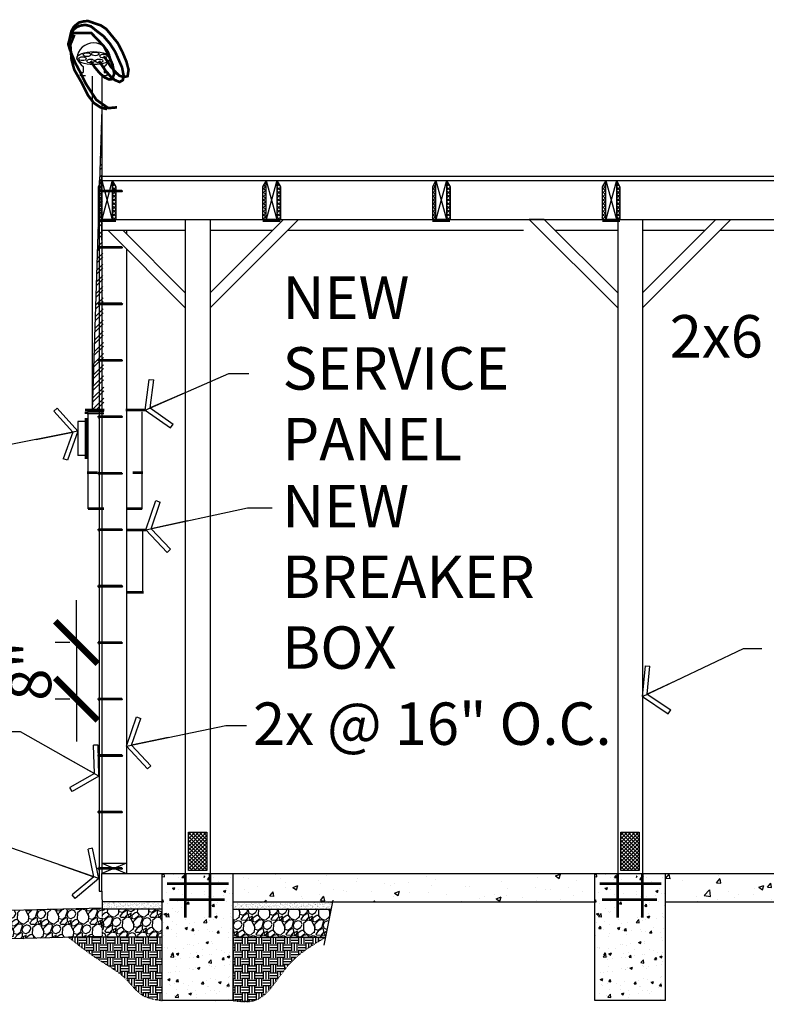
# Model space of a CAD drawing. Units: inches. Extents: x -896 to 16160, y -1713 to 3459.
# Drawn here: x 7229 to 7334, y 2420 to 2560 of the extents above; entities that cross this region are included whole.
import ezdxf

# ---------------------------------------------------------------- set-up
doc = ezdxf.new("R2010")
doc.units = ezdxf.units.IN
doc.header["$MEASUREMENT"] = 0
doc.linetypes.add('DOT2', pattern=[0.125, 0, -0.125])
for name, color, linetype in [('A-NOTES', 7, 'Continuous'), ('EXTERIOR WALLS', 5, 'Continuous'), ('GUTTER FACIA 08', 8, 'Continuous'), ('mill work', 4, 'Continuous'), ('NOTES', 7, 'Continuous'), ('OVERVIEW', 254, 'DOT2'), ('S-CONC EDGE', 70, 'Continuous'), ('S-DIM', 4, 'Continuous'), ('S-HATCH', 2, 'Continuous'), ('S-METAL', 2, 'Continuous'), ('S-NOTES', 7, 'Continuous'), ('S-POST', 30, 'Continuous'), ('S-REBAR', 160, 'Continuous'), ('S-STUD', 30, 'Continuous'), ('S-SURFACE', 51, 'Continuous'), ('screen', 231, 'Continuous'), ('SCREEN-231', 231, 'Continuous')]:
    doc.layers.add(name, color=color, linetype=linetype)
doc.layers.add('hatch', color=230, linetype='Continuous', plot=False)
doc.styles.add('STRUCT-16', font='romans.shx', dxfattribs={"height": 2})
doc.styles.add('STRUCT-48', font='romans.shx', dxfattribs={"height": 6})
doc.dimstyles.new('STRUCT-48', dxfattribs={"dimscale": 48, "dimtxt": 0.125, "dimasz": 0.125, "dimexe": 0.0625, "dimexo": 0.0625, "dimgap": 0.0625, "dimtad": 1, "dimdec": 4, "dimzin": 3, "dimdsep": 46, "dimlunit": 4, "dimtxsty": 'STRUCT-48', "dimblk1": 'ARCHTICK', "dimblk2": 'ARCHTICK', "dimsah": 1, "dimcen": 0.09375, "dimdle": 0.0625, "dimclrd": 256, "dimclre": 256, "dimclrt": 7, "dimadec": 3, "dimazin": 0, "dimtfac": 1, "dimtdec": 4, "dimtix": 1, "dimtmove": 2, "dimatfit": 3, "dimldrblk": 'DIMBLK1', "dimfxl": 0, "dimtolj": 1, "dimtzin": 3, "dimarcsym": 0})
pattern_1 = [(0, (379.8529, -497.9206), (1, 1), [1, -1]), (0, (379.8529, -497.5456), (1, 1), [1, -1]), (0, (379.8529, -497.1706), (1, 1), [1, -1]), (90, (379.9779, -497.0456), (-1, 1), [1, -1]), (90, (380.3529, -497.0456), (-1, 1), [1, -1]), (90, (380.7279, -497.0456), (-1, 1), [1, -1])]
pattern_2 = [(50, (0, 0), (7.172602, -0.6275213), [0.75, -8.25]), (355, (0, 0), (-1.387513, 7.521921), [0.6, -6.6]), (100.4514, (0.598, -0.052), (5.785094, 6.8943954), [0.637402, -7.011421]), (46.1842, (0, 2), (10.67241, -1.65519), [1.125, -12.375]), (96.6356, (0.889, 1.862), (9.346627, 9.741179), [0.956103, -10.51713]), (351.1842, (0, 2), (9.34662, 9.741186), [0.9, -9.9]), (21, (1, 1.5), (5.9690705, -4.026189), [0.75, -8.25]), (326, (1, 1.5), (2.433153, 7.2515005), [0.6, -6.6]), (71.4514, (1.4974, 1.1645), (8.402226, 3.225305), [0.637402, -7.011421]), (37.5, (0, 0), (0.12159855, 3.3289385), [0, -6.52, 0, -6.7, 0, -6.625]), (7.5, (0, 0), (2.6306954, 3.9441171), [0, -3.82, 0, -6.37, 0, -2.525]), (327.5, (-2.23, 0), (5.3382244, -0.2255487), [0, -2.5, 0, -7.8, 0, -10.35]), (317.5, (-3.23, 0), (5.8318617, 1.0010498), [0, -3.25, 0, -5.18, 0, -7.35])]

# ---------------------------------------------------------------- blocks, each defined once
blk = doc.blocks.new('A$C4BC800FE')
at = {"layer": 'S-POST'}
for p, q in [((14.85, 0), (2.35, 12.5)), ((4.47, 12.5), (2.35, 12.5)), ((14.85, 2.12), (4.47, 12.5)), ((18.35, 0), (30.85, 12.5)), ((18.35, 2.12), (28.73, 12.5)), ((28.73, 12.5), (30.85, 12.5)), ((14.85, 2.12), (14.85, 0)), ((18.35, 2.12), (18.35, 0))]:
    blk.add_line(p, q, dxfattribs=at)
blk = doc.blocks.new('A$C11204998')
at = {"layer": 'S-HATCH', "linetype": 'Continuous'}
for p, q in [((-0.75, 0), (0.75, -5.5)), ((0.75, 0), (-0.75, -5.5))]:
    blk.add_line(p, q, dxfattribs=at)
at = {"layer": 'S-POST'}
blk.add_lwpolyline([(-0.75, 0), (0.75, 0), (0.75, -5.5), (-0.75, -5.5)], close=True, dxfattribs=at)
blk = doc.blocks.new('A$C08EC44AC')
at = {"layer": 'S-POST'}
blk.add_blockref('A$C11204998', (0, 0), dxfattribs=at)
blk = doc.blocks.new('A$C2CAD2A89')
at = {"layer": 'screen', "lineweight": 40}
h = blk.add_hatch(dxfattribs=at)
h.set_pattern_fill('DASH', color=256, scale=0.25, style=0)
h.set_pattern_definition([(0, (-6939.14282, -1177.510737), (0.03125, 0.03125), [0.03125, -0.03125])])
h.paths.add_polyline_path([(-3.5, -0.06), (-3.56, 0), (-3.5, 0.06), (0, 0.06), (0, -0.06)])
at = {"layer": 'hatch', "lineweight": 40}
blk.add_lwpolyline([(-3.5, -0.06), (-3.56, 0), (-3.5, 0.06), (0, 0.06), (0, -0.06), (-3.5, -0.06)], dxfattribs=at)
at = {"layer": 'mill work', "lineweight": 40}
for p, q in [((0, 0), (0, 0.12)), ((0, 0.06), (0, -0.12)), ((0.06, 0), (0.06, 0.11)), ((0.06, 0.06), (0.06, -0.11))]:
    blk.add_line(p, q, dxfattribs=at)
for start, end in [(60, 90), (270, 300)]:
    blk.add_arc((0, 0), 0.125, start, end, dxfattribs=at)
at = {"layer": 'screen', "lineweight": 40}
for p, q in [((-3.5, 0.06), (-3.56, 0)), ((-3.5, -0.06), (-3.56, 0)), ((-3.5, 0.06), (0, 0.06)), ((-3.5, -0.06), (0, -0.06))]:
    blk.add_line(p, q, dxfattribs=at)
blk = doc.blocks.new('A$C4FE32F8F')
at = {"layer": 'hatch', "lineweight": 40, "rotation": 90}
blk.add_blockref('A$C2CAD2A89', (0, 0), dxfattribs=at)
blk = doc.blocks.new('_ARCHTICK')
at = {"color": 0, "linetype": 'ByBlock', "const_width": 0.15}
blk.add_lwpolyline([(-0.5, -0.5), (0.5, 0.5)], dxfattribs=at)
blk = doc.blocks.new('DIMBLK1')
for p, q in [((-0.375, 0.625), (-0.467, 0.57)), ((-0.125, 0), (-0.467, 0.57)), ((0, 0), (-0.375, 0.625)), ((-1, 0), (-0.125, 0)), ((-0.125, 0), (-0.467, -0.57)), ((0, 0), (-0.375, -0.625)), ((-0.375, -0.625), (-0.467, -0.57))]:
    blk.add_line(p, q)
blk.add_polyline3d([(0, 0, 0), (0, 0, 0)])
blk = doc.blocks.new('*D550')
at = {"layer": 'Defpoints', "color": 0, "linetype": 'Continuous'}
for p in [(7238.6, 2471.54), (7236.53, 2463.54), (7238.6, 2463.54)]:
    blk.add_point(p, dxfattribs=at)
at = {"layer": 'S-DIM', "linetype": 'Continuous', "lineweight": -2}
for p, q in [((7236.53, 2471.54), (7236.53, 2477.54)), ((7235.6, 2471.54), (7233.53, 2471.54)), ((7236.53, 2471.54), (7236.53, 2463.54)), ((7235.6, 2463.54), (7233.53, 2463.54)), ((7236.53, 2463.54), (7236.53, 2457.54))]:
    blk.add_line(p, q, dxfattribs=at)
at = {"layer": 'S-DIM', "linetype": 'Continuous', "lineweight": -2, "xscale": 6, "yscale": 6, "zscale": 6}
for p, rotation in [((7236.53, 2471.54), 270), ((7236.53, 2463.54), 90)]:
    blk.add_blockref('_ARCHTICK', p, dxfattribs=dict(at, rotation=rotation))
at = {"layer": 'S-DIM', "color": 7, "linetype": 'Continuous', "insert": (7229.96, 2467.54), "char_height": 6, "attachment_point": 5, "rotation": 90, "style": 'STRUCT-48'}
blk.add_mtext('\\A1;8"', dxfattribs=at)

msp = doc.modelspace()

# ---------------------------------------------------------------- hatches: boundary and pattern name
at = {"layer": 'A-NOTES', "linetype": 'Continuous'}
h = msp.add_hatch(dxfattribs=at)
h.set_pattern_fill('ANSI32', color=256, scale=3, style=0)
h.set_pattern_definition([(45, (561.164, 127.3049), (-0.79549513, 0.79549513), []), (45, (561.6943, 127.3049), (-0.79549513, 0.79549513), [])])
h.paths.add_polyline_path([(7238.75956, 2504.60319), (7240.39578, 2504.60319), (7240.09145, 2546.95517)])
at = {"layer": 'NOTES', "ltscale": 0.08}
h = msp.add_hatch(dxfattribs=at)
h.set_pattern_fill('AR-SAND', color=256, scale=0.25, style=0)
h.set_pattern_definition([(37.5, (0, -75.36416), (-0.01574834, 0.481705942), [0, -0.38, 0, -0.425, 0, -0.40625]), (7.5, (0, -75.36416), (0.442444176, 0.705536516), [0, -0.205, 0, -0.3425, 0, -0.13125]), (327.5, (-0.3075, -75.36416), (0.778535465, 0.001414763), [0, -0.125, 0, -0.45, 0, -0.5875]), (317.5, (-0.3075, -75.36416), (0.75153165, 0.21941889), [0, -0.0625, 0, -0.295, 0, -0.3375])])
h.paths.add_polyline_path([(7248.65395, 2434.87498), (7240.11994, 2434.87498), (7240.13653, 2434.00129), (7240.13653, 2433.87498), (7248.65395, 2433.87498)])
h = msp.add_hatch(dxfattribs=at)
h.set_pattern_fill('AR-SAND', color=256, scale=0.25, style=0)
h.set_pattern_definition([(37.5, (-276.19753, -4033.1691), (-0.01574834, 0.481705942), [0, -0.38, 0, -0.425, 0, -0.40625]), (7.5, (-276.19753, -4033.1691), (0.442444176, 0.705536516), [0, -0.205, 0, -0.3425, 0, -0.13125]), (327.5, (-276.50503, -4033.1691), (0.778535465, 0.001414763), [0, -0.125, 0, -0.45, 0, -0.5875]), (317.5, (-276.505, -4033.1691), (0.75153165, 0.21941889), [0, -0.0625, 0, -0.295, 0, -0.3375])])
h.paths.add_polyline_path([(7259.36722, 2434.84052), (7272.70235, 2434.84223), (7272.55008, 2433.90957), (7258.4714, 2433.92952)])
at = {"layer": 'OVERVIEW', "ltscale": 0.08}
h = msp.add_hatch(dxfattribs=at)
h.set_pattern_fill('GRAVEL', color=256, scale=3, angle=45, style=0)
h.set_pattern_definition([(273.0128, (-0.59397, 3.64867), (2.12132694, -36.0624449363), [0.403608, -39.957264]), (229.9697, (-0.57276, 3.24562), (23.3345444504, 27.5771482563), [0.692604, -68.567775]), (177.5104, (-1.01823, 2.71529), (44.5477259255, -2.121358433), [0.488364, -48.348096]), (312.2737, (-1.31522, 1.35765), (-40.305095601, 44.5477193928), [0.630714, -62.440674]), (337.8337, (-0.89095, 0.89095), (-36.0624592414, 14.8492137805), [0.618465, -61.228119]), (42.2737, (-0.3182, 0.65761), (-44.5477193928, -40.305095601), [0.630714, -62.440674]), (82.6942, (0.14849, 1.08187), (-6.3639969668, -48.7903631306), [0.834087, -82.574547]), (117.2553, (0.25456, 1.90919), (-31.8197743275, 61.5183047996), [0.787464, -77.958963]), (166.4296, (-0.10607, 2.60922), (-44.547734153, 10.6065737213), [0.63285, -62.652219]), (220.2364, (-0.72125, 2.75772), (25.455828168, 21.213223405), [0.722496, -35.402289]), (267.3974, (-1.27279, 2.29103), (-2.1213527341, -48.7903666993), [0.934344, -92.500125]), (183.8141, (0.8061, 3.43654), (-27.577165018, -2.121332294), [0.318903, -31.571532]), (216.4692, (0.4879, 3.41533), (31.8198182947, 23.334503361), [0.606711, -60.064533]), (270, (2e-16, 3.0547), (2.121321, -2.121321), [0.424263, -3.818376]), (248.1986, (-0.40305, 3.16077), (6.363957648, 14.849244645), [0.228474, -22.618845]), (336.8014, (-0.4879, 2.94864), (-8.485281764, 4.242641456), [0.323109, -15.832386]), (75.9638, (-0.1909, 2.82136), (2.12131088, 10.60660279), [0.524787, -16.968069]), (206.5651, (-0.0636, 3.3305), (6.36395857, 2.12132465), [0.379473, -9.107361]), (61.3895, (-1.71827, 1.71827), (14.8492625333, 27.577153665), [0.5316, -52.628535]), (115.3462, (-1.46371, 2.18496), (14.849257017, -31.819799602), [0.445983, -44.152224]), (338.1986, (-0.4879, 3.75474), (-14.849244645, 6.363957648), [0.456945, -22.390374]), (28.6105, (-0.06364, 3.58503), (-27.577153665, -14.8492625333), [0.5316, -52.628535]), (24.444, (-0.40305, 0.40305), (-14.849237825, -6.363973436), [0.51264, -25.119372]), (339.7751, (0.06364, 0.61518), (-33.9411161867, 12.7279458893), [0.429534, -42.523929]), (111.8014, (1.65463, 1.65463), (-6.363957648, 14.849244645), [0.456945, -22.390374]), (62.354, (1.48492, 2.0789), (-19.0918990377, -36.062438461), [0.502893, -49.786272]), (114.444, (0.6152, 0.6152), (6.363973436, -14.849237825), [0.25632, -25.375692]), (146.3099, (1.52735, 1.52735), (-10.60659829, 6.36396765), [0.15297, -15.144087]), (210.9638, (1.4001, 1.6122), (8.48527841, 4.242645966), [0.618465, -11.75085]), (231.009, (0.86974, 1.294), (19.0918840115, 23.334521803), [0.57315, -56.741769]), (348.6901, (0, 2.6304), (-6.36396292, 2.121316575), [0.432666, -10.383987]), (38.1572, (0.42426, 2.54558), (40.3051021478, 31.8197868412), [0.755382, -74.782689]), (105.9454, (1.01823, 3.01227), (6.363961789, -23.334524653), [0.308868, -30.578022]), (135, (0.9334, 3.3093), (-4.2426407, 9e-16), [0.18, -2.82]), (165.2564, (0.76368, 1.31522), (23.334518142, -6.363977087), [0.416772, -41.26056]), (93.0128, (0.36062, 1.42128), (-2.12132694, 36.0624449363), [0.807216, -39.553656]), (45, (0.3182, 2.2274), (4e-16, 4.2426407), [0.78, -2.22]), (10.3048, (0.86974, 2.77893), (-36.0624519257, -6.3639305884), [0.474342, -46.959822]), (299.0546, (1.33643, 2.8638), (6.363961534, -10.606601752), [0.436806, -21.403524]), (252.646, (1.54856, 2.48194), (-19.0918578356, -61.518297431), [0.711195, -70.408422]), (220.4261, (1.33643, 1.80312), (-29.6984749658, -25.4558563355), [0.752397, -74.487222])])
h.paths.add_polyline_path([(7206.76419, 2433.11983), (7240.13653, 2434.00129), (7240.13653, 2429.9999), (7206.76419, 2429.11843)])
h = msp.add_hatch(dxfattribs=at)
h.set_pattern_fill('GRAVEL', color=256, scale=3, angle=45, style=0)
h.set_pattern_definition([(273.0128, (-0.59397, -71.71549), (2.12132694, -36.0624449363), [0.403608, -39.957264]), (229.9697, (-0.57276, -72.11854), (23.3345444504, 27.5771482563), [0.692604, -68.567775]), (177.5104, (-1.01823, -72.64887), (44.5477259255, -2.121358433), [0.488364, -48.348096]), (312.2737, (-1.31522, -74.00651), (-40.305095601, 44.5477193928), [0.630714, -62.440674]), (337.8337, (-0.89095, -74.4732), (-36.0624592414, 14.8492137805), [0.618465, -61.228119]), (42.2737, (-0.3182, -74.70655), (-44.5477193928, -40.305095601), [0.630714, -62.440674]), (82.6942, (0.14849, -74.28228), (-6.3639969668, -48.7903631306), [0.834087, -82.574547]), (117.2553, (0.25456, -73.45497), (-31.8197743275, 61.5183047996), [0.787464, -77.958963]), (166.4296, (-0.10607, -72.75493), (-44.547734153, 10.6065737213), [0.63285, -62.652219]), (220.2364, (-0.72125, -72.60644), (25.455828168, 21.213223405), [0.722496, -35.402289]), (267.3974, (-1.27279, -73.07313), (-2.1213527341, -48.7903666993), [0.934344, -92.500125]), (183.8141, (0.8061, -71.92762), (-27.577165018, -2.121332294), [0.318903, -31.571532]), (216.4692, (0.4879, -71.94883), (31.8198182947, 23.334503361), [0.606711, -60.064533]), (270, (2e-16, -72.3095), (2.121321, -2.121321), [0.424263, -3.818376]), (248.1986, (-0.40305, -72.2034), (6.363957648, 14.849244645), [0.228474, -22.618845]), (336.8014, (-0.4879, -72.4155), (-8.485281764, 4.242641456), [0.323109, -15.832386]), (75.9638, (-0.1909, -72.5428), (2.12131088, 10.60660279), [0.524787, -16.968069]), (206.5651, (-0.0636, -72.0337), (6.36395857, 2.12132465), [0.379473, -9.107361]), (61.3895, (-1.71827, -73.64589), (14.8492625333, 27.577153665), [0.5316, -52.628535]), (115.3462, (-1.46371, -73.1792), (14.849257017, -31.819799602), [0.445983, -44.152224]), (338.1986, (-0.4879, -71.60942), (-14.849244645, 6.363957648), [0.456945, -22.390374]), (28.6105, (-0.06364, -71.77913), (-27.577153665, -14.8492625333), [0.5316, -52.628535]), (24.444, (-0.40305, -74.9611), (-14.849237825, -6.363973436), [0.51264, -25.119372]), (339.7751, (0.06364, -74.74898), (-33.9411161867, 12.7279458893), [0.429534, -42.523929]), (111.8014, (1.65463, -73.70953), (-6.363957648, 14.849244645), [0.456945, -22.390374]), (62.354, (1.48492, -73.28526), (-19.0918990377, -36.062438461), [0.502893, -49.786272]), (114.444, (0.6152, -74.74898), (6.363973436, -14.849237825), [0.25632, -25.375692]), (146.3099, (1.52735, -73.8368), (-10.60659829, 6.36396765), [0.15297, -15.144087]), (210.9638, (1.4001, -73.75195), (8.48527841, 4.242645966), [0.618465, -11.75085]), (231.009, (0.86974, -74.07015), (19.0918840115, 23.334521803), [0.57315, -56.741769]), (348.6901, (0, -72.7337), (-6.36396292, 2.121316575), [0.432666, -10.383987]), (38.1572, (0.42426, -72.81857), (40.3051021478, 31.8197868412), [0.755382, -74.782689]), (105.9454, (1.01823, -72.35188), (6.363961789, -23.334524653), [0.308868, -30.578022]), (135, (0.9334, -72.055), (-4.2426407, 9e-16), [0.18, -2.82]), (165.2564, (0.76368, -74.04894), (23.334518142, -6.363977087), [0.416772, -41.26056]), (93.0128, (0.36062, -73.94287), (-2.12132694, 36.0624449363), [0.807216, -39.553656]), (45, (0.3182, -73.1368), (4e-16, 4.2426407), [0.78, -2.22]), (10.3048, (0.86974, -72.58523), (-36.0624519257, -6.3639305884), [0.474342, -46.959822]), (299.0546, (1.33643, -72.50038), (6.363961534, -10.606601752), [0.436806, -21.403524]), (252.646, (1.54856, -72.88221), (-19.0918578356, -61.518297431), [0.711195, -70.408422]), (220.4261, (1.33643, -73.56104), (-29.6984749658, -25.4558563355), [0.752397, -74.487222])])
h.paths.add_polyline_path([(7248.65395, 2433.87498), (7240.13653, 2433.87498), (7240.13653, 2429.9999), (7235.40721, 2429.87498), (7248.65395, 2429.87498)])
h = msp.add_hatch(dxfattribs=at)
h.set_pattern_fill('GRAVEL', color=256, scale=3, angle=45, style=0)
h.set_pattern_definition([(273.0128, (379.25894, -494.27191), (2.12132694, -36.0624449363), [0.403608, -39.957264]), (229.9697, (379.28016, -494.67496), (23.3345444504, 27.5771482563), [0.692604, -68.567775]), (177.5104, (378.83468, -495.2053), (44.5477259255, -2.121358433), [0.488364, -48.348096]), (312.2737, (378.5377, -496.56294), (-40.305095601, 44.5477193928), [0.630714, -62.440674]), (337.8337, (378.96196, -497.02963), (-36.0624592414, 14.8492137805), [0.618465, -61.228119]), (42.2737, (379.53471, -497.26297), (-44.5477193928, -40.305095601), [0.630714, -62.440674]), (82.6942, (380.0014, -496.83871), (-6.3639969668, -48.7903631306), [0.834087, -82.574547]), (117.2553, (380.10747, -496.0114), (-31.8197743275, 61.5183047996), [0.787464, -77.958963]), (166.4296, (379.74685, -495.31136), (-44.547734153, 10.6065737213), [0.63285, -62.652219]), (220.2364, (379.13166, -495.16287), (25.455828168, 21.213223405), [0.722496, -35.402289]), (267.3974, (378.58012, -495.62956), (-2.1213527341, -48.7903666993), [0.934344, -92.500125]), (183.8141, (380.65901, -494.48404), (-27.577165018, -2.121332294), [0.318903, -31.571532]), (216.4692, (380.34082, -494.50526), (31.8198182947, 23.334503361), [0.606711, -60.064533]), (270, (379.853, -494.8659), (2.121321, -2.121321), [0.424263, -3.818376]), (248.1986, (379.44986, -494.7598), (6.363957648, 14.849244645), [0.228474, -22.618845]), (336.8014, (379.365, -494.97195), (-8.485281764, 4.242641456), [0.323109, -15.832386]), (75.9638, (379.662, -495.09923), (2.12131088, 10.60660279), [0.524787, -16.968069]), (206.5651, (379.7893, -494.5901), (6.36395857, 2.12132465), [0.379473, -9.107361]), (61.3895, (378.13464, -496.20231), (14.8492625333, 27.577153665), [0.5316, -52.628535]), (115.3462, (378.3892, -495.73562), (14.849257017, -31.819799602), [0.445983, -44.152224]), (338.1986, (379.365, -494.16585), (-14.849244645, 6.363957648), [0.456945, -22.390374]), (28.6105, (379.78927, -494.33555), (-27.577153665, -14.8492625333), [0.5316, -52.628535]), (24.444, (379.44986, -497.51753), (-14.849237825, -6.363973436), [0.51264, -25.119372]), (339.7751, (379.91655, -497.3054), (-33.9411161867, 12.727945889), [0.429534, -42.523929]), (111.8014, (381.50754, -496.26595), (-6.363957648, 14.849244645), [0.456945, -22.390374]), (62.354, (381.33784, -495.84169), (-19.0918990377, -36.062438461), [0.502893, -49.786272]), (114.444, (380.4681, -497.3054), (6.363973436, -14.849237825), [0.25632, -25.375692]), (146.3099, (381.38026, -496.39323), (-10.60659829, 6.36396765), [0.15297, -15.144087]), (210.9638, (381.253, -496.3084), (8.48527841, 4.242645966), [0.618465, -11.75085]), (231.009, (380.72265, -496.62658), (19.0918840115, 23.334521803), [0.57315, -56.741769]), (348.6901, (379.8529, -495.29015), (-6.36396292, 2.12131657), [0.432666, -10.383987]), (38.1572, (380.27718, -495.375), (40.3051021478, 31.8197868412), [0.755382, -74.782689]), (105.9454, (380.87115, -494.9083), (6.363961789, -23.334524653), [0.308868, -30.578022]), (135, (380.7863, -494.6113), (-4.2426407, 9e-16), [0.18, -2.82]), (165.2564, (380.61659, -496.60537), (23.334518142, -6.363977087), [0.416772, -41.26056]), (93.0128, (380.21354, -496.4993), (-2.12132694, 36.0624449363), [0.807216, -39.553656]), (45, (380.171, -495.6932), (4e-16, 4.2426407), [0.78, -2.22]), (10.3048, (380.72265, -495.14165), (-36.0624519257, -6.3639305884), [0.474342, -46.959822]), (299.0546, (381.18934, -495.0568), (6.363961534, -10.606601752), [0.436806, -21.403524]), (252.646, (381.40148, -495.43864), (-19.0918578356, -61.518297431), [0.711195, -70.408422]), (220.4261, (381.18934, -496.11746), (-29.6984749658, -25.4558563355), [0.752397, -74.487222])])
h.paths.add_polyline_path([(7271.71889, 2429.87498), (7272.51688, 2433.87498), (7258.65395, 2433.87498), (7258.65395, 2429.87498)])
h = msp.add_hatch(dxfattribs=at)
h.set_pattern_fill('EARTH', color=256, scale=4, style=0)
h.set_pattern_definition(pattern_1)
edge = h.paths.add_edge_path()
edge.add_line((7248.65395, 2429.87498), (7235.40721, 2429.87498))
edge.add_spline(control_points=[(7235.40721, 2429.87498), (7236.91484, 2428.6986), (7239.54602, 2426.64554), (7243.41771, 2424.51112), (7245.4776, 2421.41543), (7247.60861, 2421.08827), (7248.65395, 2420.92778)], knot_values=[0, 0, 0, 0, 5.733602743, 10.006558104, 13.159620968, 16.19560206, 16.19560206, 16.19560206, 16.19560206], degree=3, periodic=0)
edge.add_line((7248.65395, 2420.92778), (7248.65395, 2429.87498))
h = msp.add_hatch(dxfattribs=at)
h.set_pattern_fill('EARTH', color=256, scale=4, style=0)
h.set_pattern_definition(pattern_1)
edge = h.paths.add_edge_path()
edge.add_spline(control_points=[(7258.65395, 2420.92778), (7259.69488, 2420.80583), (7263.14192, 2420.40195), (7265.96723, 2426.47133), (7269.81657, 2428.74925), (7271.71889, 2429.87498)], knot_values=[0, 0, 0, 0, 2.961614228, 9.80745429, 16.496150819, 16.496150819, 16.496150819, 16.496150819], degree=3, periodic=0)
edge.add_line((7271.71889, 2429.87498), (7258.65395, 2429.87498))
edge.add_line((7258.65395, 2429.87498), (7258.65395, 2420.92778))
at = {"layer": 'S-HATCH'}
h = msp.add_hatch(dxfattribs=at)
h.set_pattern_fill('ANSI37', color=256, scale=3, style=0)
h.set_pattern_definition([(45, (-143.25017, -75.36416), (-0.265165043, 0.265165043), []), (135, (-143.25017, -75.36416), (-0.265165043, -0.265165043), [])])
h.paths.add_polyline_path([(7242.09676, 2535.97558), (7241.59112, 2536.87498), (7241.59112, 2531.37498), (7242.09676, 2531.37498)])
h.paths.add_polyline_path([(7240.09145, 2536.87498), (7239.58581, 2535.97558), (7239.58581, 2531.37498), (7240.09145, 2531.37498)])
h = msp.add_hatch(dxfattribs=at)
h.set_pattern_fill('ANSI37', color=256, scale=3, style=0)
h.set_pattern_definition([(45, (-120, -75.36416), (-0.265165043, 0.265165043), []), (135, (-120, -75.36416), (-0.265165043, -0.265165043), [])])
h.paths.add_polyline_path([(7265.34693, 2535.97558), (7264.84129, 2536.87498), (7264.84129, 2531.37498), (7265.34693, 2531.37498)])
h.paths.add_polyline_path([(7263.34162, 2536.87498), (7262.83598, 2535.97558), (7262.83598, 2531.37498), (7263.34162, 2531.37498)])
h = msp.add_hatch(dxfattribs=at)
h.set_pattern_fill('ANSI37', color=256, scale=3, style=0)
h.set_pattern_definition([(45, (-96, -75.36416), (-0.265165043, 0.265165043), []), (135, (-96, -75.36416), (-0.265165043, -0.265165043), [])])
h.paths.add_polyline_path([(7289.34693, 2535.97558), (7288.84129, 2536.87498), (7288.84129, 2531.37498), (7289.34693, 2531.37498)])
h.paths.add_polyline_path([(7287.34162, 2536.87498), (7286.83598, 2535.97558), (7286.83598, 2531.37498), (7287.34162, 2531.37498)])
h = msp.add_hatch(dxfattribs=at)
h.set_pattern_fill('ANSI37', color=256, scale=3, style=0)
h.set_pattern_definition([(45, (-72, -75.36416), (-0.265165043, 0.265165043), []), (135, (-72, -75.36416), (-0.265165043, -0.265165043), [])])
h.paths.add_polyline_path([(7313.34693, 2535.97558), (7312.84129, 2536.87498), (7312.84129, 2531.37498), (7313.34693, 2531.37498)])
h.paths.add_polyline_path([(7311.34162, 2536.87498), (7310.83598, 2535.97558), (7310.83598, 2531.37498), (7311.34162, 2531.37498)])
h = msp.add_hatch(dxfattribs=at)
h.set_pattern_fill('ANSI37', color=256, scale=3, style=0)
h.set_pattern_definition([(45, (0, -75.36416), (-0.265165043, 0.265165043), []), (135, (0, -75.36416), (-0.265165043, -0.265165043), [])])
h.paths.add_polyline_path([(7254.95395, 2444.7322), (7252.35395, 2444.7322), (7252.35395, 2439.32498), (7254.95395, 2439.32498)])
h = msp.add_hatch(dxfattribs=at)
h.set_pattern_fill('ANSI37', color=256, scale=3, style=0)
h.set_pattern_definition([(45, (61.125, -75.36416), (-0.265165043, 0.265165043), []), (135, (61.125, -75.36416), (-0.265165043, -0.265165043), [])])
h.paths.add_polyline_path([(7316.07895, 2444.7322), (7313.47895, 2444.7322), (7313.47895, 2439.32498), (7316.07895, 2439.32498)])
at = {"layer": 'S-SURFACE', "linetype": 'Continuous'}
h = msp.add_hatch(dxfattribs=at)
h.set_pattern_fill('AR-CONC', color=256, scale=0.5, style=0)
h.set_pattern_definition([(50, (379.853, -497.9206), (3.5863009, -0.3137607), [0.375, -4.125]), (355, (379.853, -497.9206), (-0.6937567, 3.7609607), [0.3, -3.3]), (100.4514, (380.1518, -497.9467), (2.8925469, 3.4471977), [0.318701, -3.5057106]), (46.1842, (379.853, -496.9206), (5.3362052, -0.827595), [0.5625, -6.1875]), (96.6356, (380.2976, -496.9896), (4.6733135, 4.8705894), [0.4780514, -5.258565]), (351.1842, (379.853, -496.9206), (4.6733097, 4.870593), [0.45, -4.95]), (21, (380.353, -497.1706), (2.9845353, -2.0130945), [0.375, -4.125]), (326, (380.353, -497.1706), (1.2165767, 3.6257502), [0.3, -3.3]), (71.4514, (380.6016, -497.3383), (4.2011131, 1.6126525), [0.318701, -3.5057106]), (37.5, (379.8529, -497.9206), (0.06079928, 1.66446927), [0, -3.26, 0, -3.35, 0, -3.3125]), (7.5, (379.853, -497.9206), (1.3153477, 1.97205856), [0, -1.91, 0, -3.185, 0, -1.2625]), (327.5, (378.7379, -497.9206), (2.66911218, -0.11277436), [0, -1.25, 0, -3.9, 0, -5.175]), (317.5, (378.238, -497.9206), (2.91593085, 0.5005249), [0, -1.625, 0, -2.59, 0, -3.675])])
h.paths.add_polyline_path([(7254.43046, 2432.64825), (7252.87744, 2432.64825), (7252.72954, 2432.79615), (7252.72954, 2438.87498), (7248.65395, 2438.87498), (7248.65395, 2420.92778), (7258.65395, 2420.92778), (7258.65395, 2438.87498), (7254.57837, 2438.87498), (7254.57837, 2432.79615)])
h = msp.add_hatch(dxfattribs=at)
h.set_pattern_fill('AR-CONC', color=256, scale=0.5, style=0)
h.set_pattern_definition([(50, (440.978, -497.9206), (3.5863009, -0.3137607), [0.375, -4.125]), (355, (440.978, -497.9206), (-0.6937567, 3.7609607), [0.3, -3.3]), (100.4514, (441.2768, -497.9467), (2.8925469, 3.4471977), [0.318701, -3.5057106]), (46.1842, (440.978, -496.9206), (5.3362052, -0.827595), [0.5625, -6.1875]), (96.6356, (441.4226, -496.9896), (4.6733135, 4.8705894), [0.4780514, -5.258565]), (351.1842, (440.978, -496.9206), (4.6733097, 4.870593), [0.45, -4.95]), (21, (441.478, -497.1706), (2.9845353, -2.0130945), [0.375, -4.125]), (326, (441.478, -497.1706), (1.2165767, 3.6257502), [0.3, -3.3]), (71.4514, (441.7266, -497.3383), (4.2011131, 1.6126525), [0.318701, -3.5057106]), (37.5, (440.9779, -497.9206), (0.06079928, 1.66446927), [0, -3.26, 0, -3.35, 0, -3.3125]), (7.5, (440.978, -497.9206), (1.3153477, 1.97205856), [0, -1.91, 0, -3.185, 0, -1.2625]), (327.5, (439.8629, -497.9206), (2.66911218, -0.11277436), [0, -1.25, 0, -3.9, 0, -5.175]), (317.5, (439.363, -497.9206), (2.91593085, 0.5005249), [0, -1.625, 0, -2.59, 0, -3.675])])
h.paths.add_polyline_path([(7315.55546, 2432.64825), (7314.00244, 2432.64825), (7313.85454, 2432.79615), (7313.85454, 2438.87498), (7309.77895, 2438.87498), (7309.77895, 2420.92778), (7319.77895, 2420.92778), (7319.77895, 2438.87498), (7315.70337, 2438.87498), (7315.70337, 2432.79615)])
at = {"layer": 'SCREEN-231', "linetype": 'Continuous'}
h = msp.add_hatch(dxfattribs=at)
h.set_pattern_fill('AR-CONC', color=256, style=0)
h.set_pattern_definition(pattern_2)
h.paths.add_polyline_path([(7309.77895, 2438.87498), (7258.65395, 2438.87498), (7258.65395, 2434.87498), (7309.77895, 2434.87498)])
h = msp.add_hatch(dxfattribs=at)
h.set_pattern_fill('AR-CONC', color=256, style=0)
h.set_pattern_definition(pattern_2)
h.paths.add_polyline_path([(7407.40395, 2438.87498), (7319.77895, 2438.87498), (7319.77895, 2434.87498), (7407.40395, 2434.87498)])

# ---------------------------------------------------------------- linework, layer by layer
at = {"layer": 'A-NOTES', "linetype": 'Continuous'}
for p, q in [((7240.3504, 2554.47532), (7240.44373, 2554.47532)), ((7240.09145, 2546.95517), (7238.75309, 2504.39756)), ((7236.72717, 2502.7825), (7236.72717, 2498.01001)), ((7238.16634, 2502.7825), (7236.72717, 2502.7825)), ((7238.16634, 2498.01001), (7236.72717, 2498.01001))]:
    msp.add_line(p, q, dxfattribs=at)
at = {"layer": 'A-NOTES', "linetype": 'Continuous', "const_width": 0.375}
for points in [[(7240.40984, 2554.42883), (7240.94669, 2553.66761), (7241.36236, 2552.99291), (7242.14169, 2552.1106), (7242.592, 2551.69538), (7243.19813, 2551.48778), (7243.75236, 2551.62619), (7243.89092, 2552.5258), (7243.59646, 2553.66761), (7243.02109, 2555.04728), (7242.36298, 2556.31021), (7241.37582, 2557.52124), (7240.71767, 2558.31705), (7239.97298, 2558.80146), (7239.12437, 2559.09557), (7238.17181, 2559.42427), (7237.60028, 2559.38966), (7236.85559, 2559.19936), (7236.18015, 2558.64576), (7235.83379, 2558.05754), (7235.67789, 2557.45202), (7235.55668, 2556.89842), (7235.55668, 2556.76002)], [(7239.72223, 2553.7771), (7240.60347, 2552.44), (7241.30324, 2551.62875), (7241.92979, 2551.09285), (7242.61924, 2550.80337), (7243.08213, 2551.06908), (7243.18516, 2551.77129), (7242.96862, 2552.87665), (7241.99792, 2555.07437), (7241.25846, 2556.22145), (7240.33695, 2557.30182), (7239.47826, 2557.94074), (7238.58544, 2558.67013), (7237.80102, 2558.88381), (7237.08795, 2558.77696), (7236.49963, 2558.54547), (7236.05394, 2558.11807), (7235.84003, 2557.67285), (7235.66177, 2557.28107), (7235.6083, 2556.94273)], [(7238.52778, 2553.76826), (7239.09564, 2552.90414), (7239.85178, 2552.00877), (7240.52201, 2551.44069), (7241.14488, 2551.15692), (7241.55977, 2551.21116), (7241.86954, 2551.96125), (7241.62863, 2553.27365), (7241.05882, 2554.60554), (7240.40908, 2555.84542), (7239.58046, 2556.72066), (7238.61626, 2557.73566), (7237.41143, 2557.73566), (7236.71288, 2557.73566), (7236.0528, 2557.72086), (7235.59096, 2556.97218), (7235.3581, 2556.16865), (7235.57052, 2555.47084), (7235.66539, 2555.20235)], [(7236.23769, 2557.47721), (7235.66161, 2556.06636), (7235.82885, 2553.95008), (7236.21702, 2552.53878), (7237.31716, 2550.60813), (7238.17946, 2548.88541), (7238.98229, 2547.84585), (7239.90402, 2547.2221), (7240.85552, 2546.95478)], [(7235.67036, 2555.18907), (7236.36071, 2553.5045), (7237.08854, 2552.13352), (7237.82538, 2550.60551), (7239.32898, 2548.28951), (7241.01808, 2547.11225), (7242.25294, 2547.21846)], [(7240.47506, 2504.42395), (7237.71985, 2504.42395)], [(7243.49023, 2504.42395), (7246.24544, 2504.42395)], [(7237.87064, 2503.2825), (7237.87064, 2497.51001)], [(7243.59145, 2487.48488), (7246.34666, 2487.48488)]]:
    msp.add_lwpolyline(points, dxfattribs=at)
at = {"layer": 'Defpoints', "ltscale": 0.08}
for p, q in [((7258.65395, 2433.87498), (7272.51688, 2433.87498)), ((7248.65395, 2429.87498), (7235.40145, 2429.87498)), ((7258.65395, 2429.87498), (7271.71889, 2429.87498))]:
    msp.add_line(p, q, dxfattribs=at)
at = {"layer": 'EXTERIOR WALLS', "ltscale": 0.08}
for p, q in [((7240.45189, 2553.00775), (7240.45189, 2552.13352)), ((7240.45189, 2552.13352), (7240.82829, 2552.13352)), ((7240.82829, 2552.13352), (7240.82829, 2551.65714)), ((7240.09145, 2551.65714), (7240.09145, 2535.92837)), ((7240.82829, 2551.65714), (7240.09145, 2551.65714)), ((7240.09145, 2528.43925), (7240.09145, 2537.4725)), ((7240.09145, 2436.37587), (7240.13653, 2434.00129))]:
    msp.add_line(p, q, dxfattribs=at)
for centre, radius, start, end in [((7238.95842, 2553.95392), 2.38373, 5.4406428, 174.5593572), ((7238.95842, 2555.0444), 2.52555, 306.2526161, 339.9836185)]:
    msp.add_arc(centre, radius, start, end, dxfattribs=at)
at = {"layer": 'GUTTER FACIA 08', "linetype": 'Continuous'}
for p, q in [((7237.08854, 2552.13352), (7237.46494, 2552.13352)), ((7237.08854, 2551.65714), (7237.08854, 2552.13352)), ((7237.46494, 2553.00775), (7237.46494, 2552.13352)), ((7237.82538, 2551.65714), (7237.08854, 2551.65714)), ((7238.75309, 2551.63075), (7238.75309, 2504.39756)), ((7238.16634, 2504.17488), (7238.09353, 2504.17488)), ((7238.09353, 2504.17488), (7238.09353, 2503.83828)), ((7238.09353, 2503.83828), (7238.16069, 2503.83828)), ((7238.16069, 2503.83828), (7238.16069, 2503.91904)), ((7238.16069, 2503.91904), (7240.39578, 2503.91904)), ((7238.16634, 2504.17488), (7240.39578, 2504.17488)), ((7238.16634, 2503.91904), (7240.39578, 2503.91904)), ((7238.16634, 2490.46903), (7238.16634, 2503.91904)), ((7245.79895, 2490.46903), (7245.79895, 2504.18613)), ((7240.39578, 2490.46903), (7238.16634, 2490.46903)), ((7243.56951, 2490.46903), (7245.79895, 2490.46903)), ((7245.90017, 2478.64162), (7245.90017, 2487.24705))]:
    msp.add_line(p, q, dxfattribs=at)
at = {"layer": 'GUTTER FACIA 08', "linetype": 'Continuous', "const_width": 0.375}
for points in [[(7237.89287, 2504.18202), (7237.89287, 2503.84033)], [(7239.50429, 2495.58069), (7238.02592, 2495.58069)], [(7244.461, 2495.58069), (7245.93936, 2495.58069)], [(7238.16634, 2490.46903), (7240.39578, 2490.46903)], [(7245.79895, 2490.46903), (7243.56951, 2490.46903)], [(7243.59145, 2478.64162), (7246.04059, 2478.64162)]]:
    msp.add_lwpolyline(points, dxfattribs=at)
at = {"layer": 'GUTTER FACIA 08', "linetype": 'Continuous'}
msp.add_arc((7238.95842, 2555.0444), 2.52555, 200.0163815, 233.7473839, dxfattribs=at)
msp.add_ellipse((7238.95842, 2554.17993), major_axis=(2.37299, 0), ratio=0.385422603, start_param=1.570796327, end_param=7.853981634, dxfattribs=at)
for centre in [(7238.01285, 2554.66774), (7239.18251, 2554.77583), (7240.3504, 2554.47532), (7237.37758, 2554.09528), (7238.52778, 2553.76826), (7239.72223, 2553.7771)]:
    msp.add_ellipse(centre, major_axis=(-0.5281, 0), ratio=0.507874016, dxfattribs=at)
at = {"layer": 'NOTES', "ltscale": 0.08}
msp.add_line((7272.76679, 2435.12772), (7271.49957, 2428.77559), dxfattribs=at)
at = {"layer": 'OVERVIEW', "ltscale": 0.08}
msp.add_line((7240.13653, 2434.00129), (7240.13653, 2429.9999), dxfattribs=at)
for points in [[(7235.40721, 2429.87498), (7240.0328, 2426.48705), (7243.50792, 2424.00074), (7245.73747, 2421.77119), (7248.65395, 2420.92778)], [(7258.65395, 2420.92778), (7261.61557, 2420.92778), (7266.3859, 2425.83792), (7271.71889, 2429.87498)]]:
    msp.add_spline(points, degree=3, dxfattribs=at)
at = {"layer": 'S-CONC EDGE', "ltscale": 0.08}
for p, q in [((7240.09145, 2438.87498), (7875.52895, 2438.87498)), ((7240.09145, 2436.37587), (7240.09145, 2438.87498)), ((7248.65395, 2420.92778), (7248.65395, 2438.87498)), ((7258.65395, 2420.92778), (7258.65395, 2438.87498)), ((7309.77895, 2420.92778), (7309.77895, 2438.87498)), ((7319.77895, 2420.92778), (7319.77895, 2438.87498)), ((7258.65395, 2434.87498), (7309.77895, 2434.87498)), ((7309.95178, 2434.87498), (7309.97199, 2434.87498)), ((7319.77895, 2434.87498), (7407.40395, 2434.87498)), ((7258.65395, 2420.92778), (7248.65395, 2420.92778)), ((7319.77895, 2420.92778), (7309.77895, 2420.92778))]:
    msp.add_line(p, q, dxfattribs=at)
at = {"layer": 'S-HATCH', "linetype": 'Continuous'}
for p, q in [((7240.09145, 2536.87498), (7241.59112, 2531.37498)), ((7241.59112, 2536.87498), (7240.09145, 2531.37498)), ((7240.09145, 2536.87498), (7288.09145, 2536.87498))]:
    msp.add_line(p, q, dxfattribs=at)
at = {"layer": 'S-HATCH'}
for p, q in [((7240.09145, 2440.37498), (7243.59145, 2438.87498)), ((7243.59145, 2440.37498), (7240.09145, 2438.87498))]:
    msp.add_line(p, q, dxfattribs=at)
at = {"layer": 'S-HATCH', "const_width": 0.375}
for points in [[(7251.90395, 2438.87498), (7251.90395, 2432.64825)], [(7255.40395, 2438.87498), (7255.40395, 2432.64825)], [(7313.02895, 2438.87498), (7313.02895, 2432.64825)], [(7316.52895, 2438.87498), (7316.52895, 2432.64825)]]:
    msp.add_lwpolyline(points, dxfattribs=at)
at = {"layer": 'S-METAL', "linetype": 'Continuous'}
for p, q in [((7240.09145, 2536.87498), (7239.58581, 2535.97558)), ((7241.59112, 2536.87498), (7242.09676, 2535.97558)), ((7263.34162, 2536.87498), (7262.83598, 2535.97558)), ((7264.84129, 2536.87498), (7265.34693, 2535.97558)), ((7287.34162, 2536.87498), (7286.83598, 2535.97558)), ((7288.84129, 2536.87498), (7289.34693, 2535.97558)), ((7311.34162, 2536.87498), (7310.83598, 2535.97558)), ((7312.84129, 2536.87498), (7313.34693, 2535.97558)), ((7239.58581, 2535.97558), (7239.58581, 2531.37498)), ((7242.09676, 2535.97558), (7242.09676, 2531.37498)), ((7262.83598, 2535.97558), (7262.83598, 2531.37498)), ((7265.34693, 2535.97558), (7265.34693, 2531.37498)), ((7286.83598, 2535.97558), (7286.83598, 2531.37498)), ((7289.34693, 2535.97558), (7289.34693, 2531.37498)), ((7310.83598, 2535.97558), (7310.83598, 2531.37498)), ((7313.34693, 2535.97558), (7313.34693, 2531.37498))]:
    msp.add_line(p, q, dxfattribs=at)
at = {"layer": 'S-METAL', "linetype": 'Continuous', "const_width": 0.375}
for points in [[(7239.58581, 2531.18619), (7242.09676, 2531.18619)], [(7262.83598, 2531.18619), (7265.34693, 2531.18619)], [(7286.83598, 2531.18619), (7289.34693, 2531.18619)], [(7310.83598, 2531.18619), (7313.34693, 2531.18619)]]:
    msp.add_lwpolyline(points, dxfattribs=at)
at = {"layer": 'S-POST'}
for p, q in [((7240.09145, 2536.87498), (7875.52895, 2536.87498)), ((7240.09145, 2536.87498), (7240.09145, 2438.87498)), ((7240.09145, 2531.37498), (7872.02895, 2531.37498)), ((7251.90395, 2531.37498), (7251.90395, 2438.87498)), ((7255.40395, 2531.37498), (7255.40395, 2438.87498)), ((7255.40395, 2518.87498), (7267.90395, 2531.37498)), ((7255.40395, 2520.9963), (7265.78263, 2531.37498)), ((7265.78263, 2531.37498), (7267.90395, 2531.37498)), ((7313.02895, 2531.37498), (7313.02895, 2438.87498)), ((7316.52895, 2531.37498), (7316.52895, 2438.87498)), ((7240.09145, 2529.83395), (7251.90395, 2529.83395)), ((7251.90395, 2518.87498), (7240.94498, 2529.83395)), ((7251.90395, 2520.9963), (7243.0663, 2529.83395)), ((7255.40395, 2529.83395), (7264.2416, 2529.83395)), ((7266.36292, 2529.83395), (7299.72074, 2529.83395)), ((7304.1913, 2529.83395), (7313.02895, 2529.83395)), ((7316.52895, 2529.83395), (7325.3666, 2529.83395)), ((7327.48792, 2529.83395), (7399.69498, 2529.83395)), ((7329.83717, 2529.83395), (7331.37819, 2529.83395)), ((7251.90395, 2518.64706), (7251.90395, 2516.52574)), ((7255.40395, 2518.64706), (7255.40395, 2516.52574)), ((7313.02895, 2517.10603), (7313.02895, 2514.98471)), ((7316.52895, 2517.10603), (7316.52895, 2514.98471))]:
    msp.add_line(p, q, dxfattribs=at)
msp.add_lwpolyline([(7240.09145, 2536.87498), (7241.59112, 2536.87498), (7241.59112, 2531.37498), (7240.09145, 2531.37498)], close=True, dxfattribs=at)
at = {"layer": 'S-REBAR', "linetype": 'Continuous', "const_width": 0.375}
for points in [[(7249.34632, 2437.43653), (7258.06286, 2437.43653)], [(7310.47132, 2437.43653), (7319.18786, 2437.43653)], [(7249.66587, 2435.21347), (7257.45927, 2435.21347)], [(7310.79087, 2435.21347), (7318.58427, 2435.21347)]]:
    msp.add_lwpolyline(points, dxfattribs=at)
at = {"layer": 'S-STUD'}
for p, q in [((7243.59145, 2529.83395), (7243.59145, 2529.3088)), ((7243.59145, 2527.18748), (7243.59145, 2440.37498)), ((7240.09145, 2440.37498), (7243.59145, 2440.37498)), ((7243.59145, 2440.37498), (7243.59145, 2438.87498)), ((7240.09145, 2438.87498), (7243.59145, 2438.87498))]:
    msp.add_line(p, q, dxfattribs=at)
at = {"layer": 'S-STUD', "linetype": 'Continuous'}
for points in [[(7252.35395, 2444.7322), (7254.95395, 2444.7322), (7254.95395, 2439.32498), (7252.35395, 2439.32498)], [(7313.47895, 2444.7322), (7316.07895, 2444.7322), (7316.07895, 2439.32498), (7313.47895, 2439.32498)], [(7313.47895, 2444.7322), (7316.07895, 2444.7322), (7316.07895, 2439.32498), (7313.47895, 2439.32498)]]:
    msp.add_lwpolyline(points, close=True, dxfattribs=at)
at = {"layer": 'S-SURFACE', "linetype": 'Continuous'}
for p, q in [((7316.52895, 2438.87498), (7321.72305, 2438.87498)), ((7316.52895, 2438.87498), (7316.52895, 2433.41243)), ((7240.09145, 2434.87498), (7240.09145, 2434.87498)), ((7248.65395, 2434.87498), (7240.11994, 2434.87498)), ((7248.65395, 2433.87498), (7240.13653, 2433.87498)), ((7240.13653, 2429.9999), (7206.81694, 2429.11983))]:
    msp.add_line(p, q, dxfattribs=at)
at = {"layer": 'screen', "color": 5}
for p, q in [((7239.71645, 2536.87498), (7239.71645, 2436.37587)), ((7240.09145, 2537.4725), (7875.90395, 2537.4725)), ((7239.71645, 2436.37587), (7240.09145, 2436.37587)), ((7240.13653, 2434.00129), (7206.76419, 2433.12122))]:
    msp.add_line(p, q, dxfattribs=at)
at = {"layer": 'screen'}
for q in [(7240.09145, 2537.4725), (7240.09145, 2438.87498)]:
    msp.add_line((7240.09145, 2536.87498), q, dxfattribs=at)

# ---------------------------------------------------------------- block references
at = {"layer": 'hatch', "lineweight": 40, "xscale": 0.9169312966878351, "yscale": 0.9169312966878351, "zscale": 0.9169312966881216, "rotation": 90}
for p in [(7239.72576, 2535.37344), (7239.72412, 2527.39204), (7239.72249, 2519.41063), (7239.72085, 2511.42922), (7239.71921, 2503.44781), (7239.71758, 2495.46641), (7239.71594, 2487.485), (7239.71431, 2479.50359), (7239.71267, 2471.52218), (7239.71103, 2463.54078), (7239.7094, 2455.55937), (7239.70776, 2447.57796), (7239.70613, 2439.59655)]:
    msp.add_blockref('A$C4FE32F8F', p, dxfattribs=at)
at = {"layer": 'S-POST', "linetype": 'Continuous'}
for name, p in [('A$C08EC44AC', (7264.09145, 2536.87498)), ('A$C4BC800FE', (7298.17972, 2518.87498))]:
    msp.add_blockref(name, p, dxfattribs=at)
at = {"layer": 'S-POST'}
for p in [(7288.09145, 2536.87498), (7312.09145, 2536.87498)]:
    msp.add_blockref('A$C11204998', p, dxfattribs=at)

# ---------------------------------------------------------------- texts
at = {"layer": 'A-NOTES', "linetype": 'Continuous', "char_height": 6, "attachment_point": 1, "style": 'STRUCT-16'}
for s, insert, width in [('NEW SERVICE PANEL', (7265.66117, 2523.31014), 50.4717954), ('2x6 @ 24" O.C. W/ LU26', (7320.38628, 2517.85193), 93.0581886), ('NEW BREAKER BOX', (7265.62068, 2493.84029), 50.4717954), ('2x @ 16" O.C.', (7261.48504, 2463.07991), 64.2199466)]:
    msp.add_mtext(s, dxfattribs=dict(at, insert=insert, width=width))

# ---------------------------------------------------------------- dimensions: what is measured, and where the dimension line sits
at = {"layer": 'S-DIM', "linetype": 'Continuous'}
dim = msp.add_linear_dim(base=(7236.53448, 2463.54078), p1=(7238.60041, 2471.54316), p2=(7238.59877, 2463.54078), angle=90, dimstyle='STRUCT-48', dxfattribs=at)
dim.commit()
dim.dimension.update_dxf_attribs({"geometry": '*D550', "text_midpoint": (7229.96305, 2467.54197)})

# ---------------------------------------------------------------- leaders
at = {"layer": 'S-NOTES', "linetype": 'Continuous'}
for points in [[(7246.24544, 2504.42395), (7258.08142, 2509.61005), (7260.87347, 2509.61005)], [(7236.72717, 2501.43672), (7219.15356, 2497.97525), (7214.18115, 2497.97525)], [(7246.34666, 2487.48488), (7260.71713, 2490.58751), (7264.17921, 2490.58751)], [(7316.52895, 2463.90876), (7330.79247, 2470.70457), (7333.41565, 2470.70457)], [(7243.59145, 2456.90597), (7257.64042, 2459.83019), (7260.55879, 2459.83019)], [(7239.70776, 2452.66739), (7228.60428, 2458.90816), (7225.61867, 2458.90816)], [(7239.70613, 2438.18178), (7216.64544, 2446.19015), (7205.70142, 2446.19015)]]:
    msp.add_leader(points, dimstyle='STRUCT-48', override={"dimgap": 0.0625, "dimtad": 0}, dxfattribs=at)

doc.saveas('drawing.dxf')
